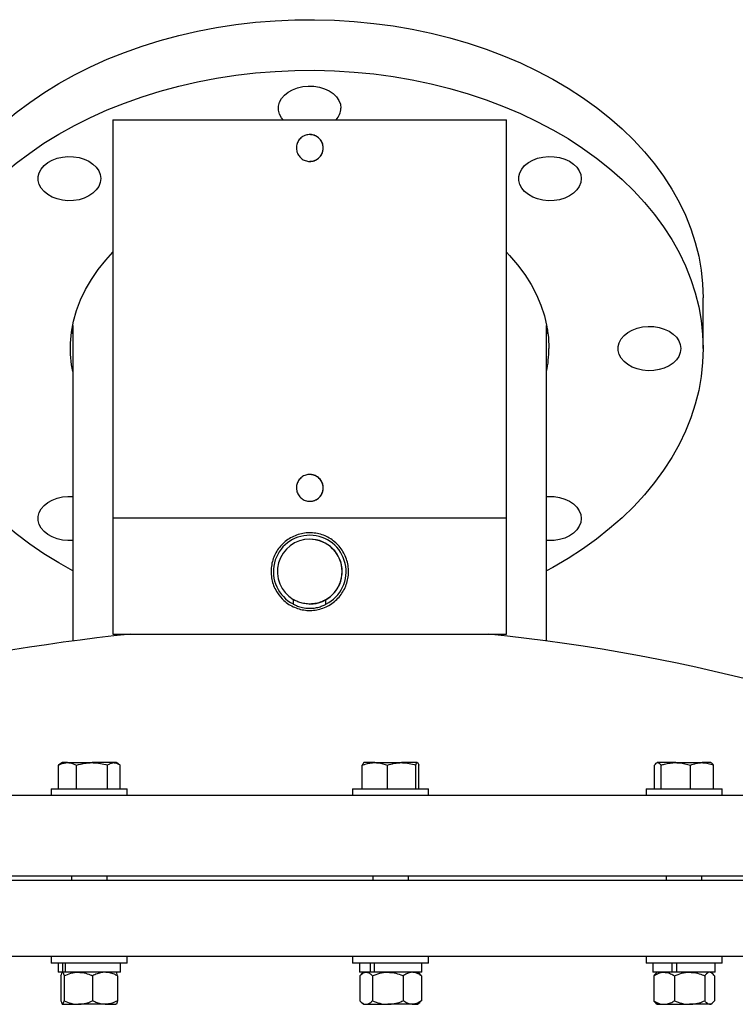
# Model space of a CAD drawing. Units: inches. Extents: x 0.1 to 16.9, y 0.1 to 10.9.
# Drawn here: x 2 to 2.4, y 5.8 to 6.4 of the extents above; entities that cross this region are included whole.
import ezdxf

# ---------------------------------------------------------------- set-up
doc = ezdxf.new("R2010")
doc.units = ezdxf.units.IN
doc.header["$MEASUREMENT"] = 0
doc.linetypes.add('SLD-Solid', pattern=[0])

msp = doc.modelspace()

# ---------------------------------------------------------------- linework, layer by layer
at = {"color": 7, "linetype": 'SLD-Solid', "lineweight": 25}
for p, q in [((2.06849, 6.31446), (2.06849, 6.08269)), ((2.06849, 6.31446), (2.29766, 6.31446)), ((2.29766, 6.08269), (2.29766, 6.31446)), ((2.41224, 6.18131), (2.41224, 6.21078)), ((2.04505, 6.18997), (2.04463, 6.19236)), ((2.04505, 6.19475), (2.04505, 6.01104)), ((2.3211, 6.01104), (2.3211, 6.19475)), ((2.06849, 6.08269), (2.06849, 6.01498)), ((2.06849, 6.08269), (2.29766, 6.08269)), ((2.06849, 6.08269), (2.1021, 6.08269)), ((2.1021, 6.08269), (2.29766, 6.08269)), ((2.29766, 6.01498), (2.29766, 6.08269)), ((2.18312, 6.07031), (2.18311, 6.07031)), ((2.17348, 6.03521), (2.17348, 6.03257)), ((2.19256, 6.03247), (2.19256, 6.03509)), ((2.06849, 6.01498), (2.1021, 6.01498)), ((2.1021, 6.01498), (2.29766, 6.01498)), ((2.03908, 5.94019), (2.03757, 5.93932)), ((2.04206, 5.94019), (2.03908, 5.94019)), ((2.04206, 5.94019), (2.05634, 5.94019)), ((2.06898, 5.94019), (2.05634, 5.94019)), ((2.07033, 5.94019), (2.06898, 5.94019)), ((2.07183, 5.93932), (2.07033, 5.94019)), ((2.22104, 5.94019), (2.2146, 5.94019)), ((2.22104, 5.94019), (2.23658, 5.94019)), ((2.24576, 5.94019), (2.23658, 5.94019)), ((2.3855, 5.94019), (2.38512, 5.93997)), ((2.38584, 5.94019), (2.3855, 5.94019)), ((2.3963, 5.94019), (2.38584, 5.94019)), ((2.3963, 5.94019), (2.41158, 5.94019)), ((2.41675, 5.94019), (2.41158, 5.94019)), ((2.41713, 5.93997), (2.41675, 5.94019)), ((2.0376, 5.93927), (2.03676, 5.93879)), ((2.03676, 5.92502), (2.03676, 5.93879)), ((2.04736, 5.92502), (2.04736, 5.93879)), ((2.06531, 5.92502), (2.06531, 5.93879)), ((2.07265, 5.92502), (2.07265, 5.93879)), ((2.21374, 5.92502), (2.21374, 5.93879)), ((2.22834, 5.92502), (2.22834, 5.93879)), ((2.24482, 5.92502), (2.24482, 5.93879)), ((2.2467, 5.92502), (2.2467, 5.93879)), ((2.38397, 5.92502), (2.38397, 5.93879)), ((2.38772, 5.92502), (2.38772, 5.93879)), ((2.40488, 5.92502), (2.40488, 5.93879)), ((2.41828, 5.92502), (2.41828, 5.93879)), ((2.03258, 5.92502), (2.03258, 5.92106)), ((2.03258, 5.92502), (2.0368, 5.92502)), ((2.0368, 5.92502), (2.07683, 5.92502)), ((2.07683, 5.92106), (2.07683, 5.92502)), ((2.2081, 5.92502), (2.2081, 5.92106)), ((2.2081, 5.92502), (2.21722, 5.92502)), ((2.21722, 5.92502), (2.25235, 5.92502)), ((2.25235, 5.92106), (2.25235, 5.92502)), ((2.379, 5.92502), (2.379, 5.92106)), ((2.379, 5.92502), (2.39429, 5.92502)), ((2.39429, 5.92502), (2.42325, 5.92502)), ((2.42325, 5.92106), (2.42325, 5.92502)), ((2.78724, 5.92106), (1.57891, 5.92106)), ((2.78724, 5.87419), (1.57891, 5.87419)), ((2.7713, 5.87159), (1.57891, 5.87159)), ((2.04429, 5.87419), (2.04429, 5.87159)), ((2.06512, 5.87159), (2.06512, 5.87419)), ((2.2198, 5.87419), (2.2198, 5.87159)), ((2.24064, 5.87159), (2.24064, 5.87419)), ((2.39071, 5.87419), (2.39071, 5.87159)), ((2.41154, 5.87159), (2.41154, 5.87419)), ((2.7713, 5.82731), (1.57891, 5.82731)), ((2.03258, 5.82731), (2.03258, 5.82336)), ((2.07683, 5.82336), (2.07683, 5.82731)), ((2.2081, 5.82731), (2.2081, 5.82336)), ((2.25235, 5.82336), (2.25235, 5.82731)), ((2.379, 5.82731), (2.379, 5.82336)), ((2.42325, 5.82336), (2.42325, 5.82731)), ((2.0368, 5.82336), (2.03258, 5.82336)), ((2.0366, 5.82336), (2.0366, 5.81815)), ((2.07683, 5.82336), (2.0368, 5.82336)), ((2.03927, 5.81815), (2.03927, 5.82336)), ((2.04094, 5.81815), (2.04094, 5.82336)), ((2.07281, 5.81815), (2.07281, 5.82336)), ((2.21722, 5.82336), (2.2081, 5.82336)), ((2.21212, 5.82336), (2.21212, 5.81815)), ((2.25235, 5.82336), (2.21722, 5.82336)), ((2.21846, 5.81815), (2.21846, 5.82336)), ((2.22076, 5.81815), (2.22076, 5.82336)), ((2.24833, 5.81815), (2.24833, 5.82336)), ((2.39429, 5.82336), (2.379, 5.82336)), ((2.38302, 5.82336), (2.38302, 5.81815)), ((2.3942, 5.81815), (2.3942, 5.82336)), ((2.42325, 5.82336), (2.39429, 5.82336)), ((2.3969, 5.81815), (2.3969, 5.82336)), ((2.41923, 5.81815), (2.41923, 5.82336)), ((2.03927, 5.81815), (2.0366, 5.81815)), ((2.03822, 5.81606), (2.03822, 5.80156)), ((2.04094, 5.81815), (2.03927, 5.81815)), ((2.04011, 5.81606), (2.04011, 5.80156)), ((2.07281, 5.81815), (2.04094, 5.81815)), ((2.05659, 5.81606), (2.05659, 5.80156)), ((2.07119, 5.81606), (2.07119, 5.80156)), ((2.21846, 5.81815), (2.21212, 5.81815)), ((2.21228, 5.81606), (2.21228, 5.80156)), ((2.2146, 5.81815), (2.21307, 5.81683)), ((2.22007, 5.81815), (2.21846, 5.81815)), ((2.21962, 5.81606), (2.21962, 5.80156)), ((2.22076, 5.81815), (2.22007, 5.81815)), ((2.24833, 5.81815), (2.22076, 5.81815)), ((2.23756, 5.81606), (2.23756, 5.80156)), ((2.24737, 5.81683), (2.24585, 5.81815)), ((2.24816, 5.81606), (2.24733, 5.81678)), ((2.24816, 5.81606), (2.24816, 5.80156)), ((2.3942, 5.81815), (2.38302, 5.81815)), ((2.38348, 5.81606), (2.38348, 5.80156)), ((2.3855, 5.81815), (2.3847, 5.81746)), ((2.39514, 5.81815), (2.3942, 5.81815)), ((2.39704, 5.81815), (2.39514, 5.81815)), ((2.39555, 5.81606), (2.39555, 5.80156)), ((2.41923, 5.81815), (2.3969, 5.81815)), ((2.4132, 5.81606), (2.4132, 5.80156)), ((2.41755, 5.81746), (2.41675, 5.81815)), ((2.41877, 5.81606), (2.41877, 5.80156)), ((2.03916, 5.79948), (2.04835, 5.79948)), ((2.06389, 5.79948), (2.04835, 5.79948)), ((2.06389, 5.79948), (2.07032, 5.79948)), ((2.21307, 5.8008), (2.2146, 5.79948)), ((2.2146, 5.79948), (2.21595, 5.79948)), ((2.21595, 5.79948), (2.22859, 5.79948)), ((2.24286, 5.79948), (2.22859, 5.79948)), ((2.24286, 5.79948), (2.24585, 5.79948)), ((2.24585, 5.79948), (2.24737, 5.8008)), ((2.24816, 5.80156), (2.24733, 5.80085)), ((2.3847, 5.80017), (2.3855, 5.79948)), ((2.3855, 5.79948), (2.38951, 5.79948)), ((2.38951, 5.79948), (2.40437, 5.79948)), ((2.41598, 5.79948), (2.40437, 5.79948)), ((2.41598, 5.79948), (2.41675, 5.79948)), ((2.41675, 5.79948), (2.41755, 5.80017))]:
    msp.add_line(p, q, dxfattribs=at)
at = {"color": 7, "linetype": 'SLD-Solid', "lineweight": 25, "flags": 128}
for points in [[(1.95391, 6.21078), (1.95398, 6.21485), (1.95456, 6.22298), (1.95572, 6.23109), (1.95745, 6.23914), (1.95975, 6.24712), (1.96261, 6.25501), (1.96603, 6.26278), (1.97, 6.27043), (1.97451, 6.27792), (1.97954, 6.28525), (1.98509, 6.29239), (1.99114, 6.29932), (1.99768, 6.30602), (2.00468, 6.31249), (2.01213, 6.3187), (2.02001, 6.32464), (2.02831, 6.33029), (2.037, 6.33563), (2.04606, 6.34067), (2.05546, 6.34537), (2.06518, 6.34973), (2.07521, 6.35375), (2.0855, 6.3574), (2.09604, 6.36068), (2.1068, 6.36358), (2.11776, 6.3661), (2.12888, 6.36822), (2.14013, 6.36995), (2.1515, 6.37128), (2.16294, 6.3722), (2.17444, 6.37271), (2.18595, 6.37281), (2.19746, 6.3725), (2.20894, 6.37179), (2.22035, 6.37066), (2.23166, 6.36914), (2.24285, 6.36721), (2.25389, 6.36489), (2.26475, 6.36218), (2.27541, 6.35909), (2.28583, 6.35562), (2.29599, 6.35179), (2.30587, 6.3476), (2.31544, 6.34306), (2.32467, 6.33819), (2.33354, 6.333), (2.34204, 6.3275), (2.35013, 6.3217), (2.3578, 6.31563), (2.36503, 6.30929), (2.3718, 6.3027), (2.37809, 6.29588), (2.3839, 6.28884), (2.38919, 6.28161), (2.39396, 6.2742), (2.3982, 6.26662), (2.4019, 6.25891), (2.40504, 6.25108), (2.40763, 6.24314), (2.40964, 6.23512), (2.41108, 6.22704), (2.41195, 6.21892), (2.41224, 6.21078), (2.41224, 6.21078)], [(2.04505, 6.05195), (2.037, 6.05646), (2.02831, 6.0618), (2.02001, 6.06745), (2.01213, 6.07339), (2.00468, 6.0796), (1.99768, 6.08607), (1.99114, 6.09277), (1.98509, 6.0997), (1.97954, 6.10684), (1.97451, 6.11417), (1.97, 6.12166), (1.96603, 6.12931), (1.96261, 6.13708), (1.95975, 6.14497), (1.95745, 6.15295), (1.95572, 6.161), (1.95456, 6.16911), (1.95398, 6.17724), (1.95398, 6.18539), (1.95456, 6.19352), (1.95572, 6.20162), (1.95745, 6.20968), (1.95975, 6.21766), (1.96261, 6.22554), (1.96603, 6.23332), (1.97, 6.24097), (1.97451, 6.24846), (1.97954, 6.25579), (1.98509, 6.26292), (1.99114, 6.26985), (1.99768, 6.27656), (2.00468, 6.28303), (2.01213, 6.28924), (2.02001, 6.29517), (2.02831, 6.30082), (2.037, 6.30617), (2.04606, 6.3112), (2.05546, 6.31591), (2.06518, 6.32027), (2.07521, 6.32428), (2.0855, 6.32794), (2.09604, 6.33122), (2.1068, 6.33412), (2.11776, 6.33664), (2.12888, 6.33876), (2.14013, 6.34049), (2.1515, 6.34181), (2.16294, 6.34273), (2.17444, 6.34324), (2.18595, 6.34335), (2.19746, 6.34304), (2.20894, 6.34232), (2.22035, 6.3412), (2.23166, 6.33968), (2.24285, 6.33775), (2.25389, 6.33543), (2.26475, 6.33272), (2.27541, 6.32962), (2.28583, 6.32616), (2.29599, 6.32232), (2.30587, 6.31813), (2.31544, 6.3136), (2.32467, 6.30873), (2.33354, 6.30354), (2.34204, 6.29804), (2.35013, 6.29224), (2.3578, 6.28617), (2.36503, 6.27983), (2.3718, 6.27324), (2.37809, 6.26642), (2.3839, 6.25938), (2.38919, 6.25215), (2.39396, 6.24473), (2.3982, 6.23716), (2.4019, 6.22945), (2.40504, 6.22161), (2.40763, 6.21368), (2.40964, 6.20566), (2.41108, 6.19758), (2.41195, 6.18946), (2.41224, 6.18131), (2.41224, 6.18131)], [(2.16759, 6.31446), (2.16665, 6.31567), (2.1655, 6.31783), (2.16492, 6.32011), (2.16492, 6.32242), (2.1655, 6.32469), (2.16665, 6.32685), (2.16833, 6.32884), (2.17048, 6.33058), (2.17303, 6.33202), (2.17591, 6.33311), (2.17902, 6.33383), (2.18226, 6.33414), (2.18552, 6.33404), (2.18871, 6.33352), (2.19171, 6.33261), (2.19444, 6.33134), (2.1968, 6.32974), (2.19872, 6.32787), (2.20014, 6.32579), (2.20101, 6.32356), (2.2013, 6.32126), (2.2013, 6.32126)], [(2.06136, 6.28027), (2.06106, 6.27797), (2.06019, 6.27574), (2.05878, 6.27366), (2.05685, 6.27179), (2.05449, 6.27019), (2.05177, 6.26892), (2.04876, 6.26801), (2.04557, 6.2675), (2.04231, 6.2674), (2.03907, 6.26771), (2.03596, 6.26842), (2.03308, 6.26951), (2.03053, 6.27096), (2.02838, 6.2727), (2.0267, 6.27468), (2.02555, 6.27684), (2.02497, 6.27912), (2.02497, 6.28143), (2.02555, 6.2837), (2.0267, 6.28586), (2.02838, 6.28785), (2.03053, 6.28959), (2.03308, 6.29103), (2.03596, 6.29212), (2.03907, 6.29284), (2.04231, 6.29315), (2.04557, 6.29305), (2.04876, 6.29253), (2.05177, 6.29162), (2.05449, 6.29035), (2.05685, 6.28875), (2.05878, 6.28688), (2.06019, 6.2848), (2.06106, 6.28257), (2.06136, 6.28027)], [(2.34125, 6.28027), (2.34096, 6.27797), (2.34009, 6.27574), (2.33867, 6.27366), (2.33675, 6.27179), (2.33439, 6.27019), (2.33166, 6.26892), (2.32866, 6.26801), (2.32547, 6.2675), (2.32221, 6.2674), (2.31897, 6.26771), (2.31586, 6.26842), (2.31298, 6.26951), (2.31043, 6.27096), (2.30828, 6.2727), (2.3066, 6.27468), (2.30545, 6.27684), (2.30487, 6.27912), (2.30487, 6.28143), (2.30545, 6.2837), (2.3066, 6.28586), (2.30828, 6.28785), (2.31043, 6.28959), (2.31298, 6.29103), (2.31586, 6.29212), (2.31897, 6.29284), (2.32221, 6.29315), (2.32547, 6.29305), (2.32866, 6.29253), (2.33166, 6.29162), (2.33439, 6.29035), (2.33675, 6.28875), (2.33867, 6.28688), (2.34009, 6.2848), (2.34096, 6.28257), (2.34125, 6.28027)], [(2.04505, 6.16788), (2.04441, 6.17176), (2.04383, 6.17812), (2.04383, 6.1845), (2.04441, 6.19087), (2.04558, 6.1972), (2.04732, 6.20346), (2.04963, 6.20963), (2.0525, 6.21567), (2.05592, 6.22158), (2.05987, 6.22731), (2.06434, 6.23286), (2.06849, 6.23736)], [(2.29766, 6.23736), (2.29939, 6.23555), (2.30411, 6.23011), (2.30832, 6.22447), (2.31201, 6.21865), (2.31515, 6.21267), (2.31775, 6.20655), (2.31978, 6.20034), (2.32123, 6.19404), (2.32211, 6.18769), (2.3224, 6.18131)], [(2.32152, 6.19236), (2.32123, 6.19068), (2.3211, 6.18997)], [(2.39922, 6.18131), (2.39893, 6.17901), (2.39806, 6.17678), (2.39664, 6.1747), (2.39472, 6.17283), (2.39236, 6.17124), (2.38963, 6.16996), (2.38662, 6.16905), (2.38344, 6.16854), (2.38017, 6.16844), (2.37694, 6.16875), (2.37383, 6.16946), (2.37095, 6.17056), (2.36839, 6.172), (2.36624, 6.17374), (2.36457, 6.17572), (2.36342, 6.17788), (2.36284, 6.18016), (2.36284, 6.18247), (2.36342, 6.18474), (2.36457, 6.18691), (2.36624, 6.18889), (2.36839, 6.19063), (2.37095, 6.19207), (2.37383, 6.19317), (2.37694, 6.19388), (2.38017, 6.19419), (2.38344, 6.19409), (2.38662, 6.19357), (2.38963, 6.19266), (2.39236, 6.19139), (2.39472, 6.18979), (2.39664, 6.18792), (2.39806, 6.18584), (2.39893, 6.18362), (2.39922, 6.18131)], [(2.41224, 6.18131), (2.41195, 6.17317), (2.41108, 6.16505), (2.40964, 6.15697), (2.40763, 6.14895), (2.40504, 6.14101), (2.4019, 6.13318), (2.3982, 6.12547), (2.39396, 6.11789), (2.38919, 6.11048), (2.3839, 6.10325), (2.37809, 6.09621), (2.3718, 6.08939), (2.36503, 6.0828), (2.3578, 6.07646), (2.35013, 6.07039), (2.34204, 6.06459), (2.33354, 6.05909), (2.32467, 6.0539), (2.3211, 6.05195)], [(2.04505, 6.06954), (2.04231, 6.06948), (2.03907, 6.06979), (2.03596, 6.0705), (2.03308, 6.0716), (2.03053, 6.07304), (2.02838, 6.07478), (2.0267, 6.07676), (2.02555, 6.07893), (2.02497, 6.0812), (2.02497, 6.08351), (2.02555, 6.08578), (2.0267, 6.08795), (2.02838, 6.08993), (2.03053, 6.09167), (2.03308, 6.09311), (2.03596, 6.09421), (2.03907, 6.09492), (2.04231, 6.09523), (2.04505, 6.09517)], [(2.3211, 6.09517), (2.32221, 6.09523), (2.32547, 6.09513), (2.32866, 6.09461), (2.33166, 6.09371), (2.33439, 6.09243), (2.33675, 6.09084), (2.33867, 6.08897), (2.34009, 6.08688), (2.34096, 6.08466), (2.34125, 6.08236)], [(2.34125, 6.08236), (2.34096, 6.08005), (2.34009, 6.07783), (2.33867, 6.07574), (2.33675, 6.07387), (2.33439, 6.07228), (2.33166, 6.071), (2.32866, 6.0701), (2.32547, 6.06958), (2.32221, 6.06948), (2.3211, 6.06954)]]:
    msp.add_lwpolyline(points, dxfattribs=at)
at = {"color": 7, "linetype": 'SLD-Solid', "lineweight": 25}
for centre, radius, start, end in [((2.19077, 6.32156), 0.01053, 317.63144, 358.39882), ((2.252, 6.18135), 0.0704, 348.96309, 359.96751), ((2.18312, 6.05144), 0.02118, 296.47185, 242.93036), ((2.18312, 6.05144), 0.01887, 300.0202, 239.28552), ((2.18311, 6.05144), 0.01887, 359.99999, 89.99999), ((2.18311, 6.05144), 0.01887, 270.00001, 0.00001), ((2.18308, 4.97068), 1.04948, 95.69631, 113.00414), ((2.18308, 4.97068), 1.04948, 64.90105, 84.30369)]:
    msp.add_arc(centre, radius, start, end, dxfattribs=at)
for points, knots in [([(2.17533, 6.2981), (2.17542, 6.29898), (2.17559, 6.30073), (2.17694, 6.30307), (2.17891, 6.30485), (2.18139, 6.30587), (2.18406, 6.30601), (2.18662, 6.30527), (2.18879, 6.30372), (2.19033, 6.30153), (2.19106, 6.29896), (2.1909, 6.29629), (2.18987, 6.29383), (2.18808, 6.29185), (2.18573, 6.29057), (2.18309, 6.29014), (2.18046, 6.29061), (2.17813, 6.29192), (2.17638, 6.29392), (2.17546, 6.2961), (2.17537, 6.29754), (2.17533, 6.2981)], [0, 0, 0, 0, 0.0536037, 0.1072043, 0.1608833, 0.2146136, 0.2682589, 0.3218158, 0.3754183, 0.4291295, 0.4828433, 0.5364489, 0.5900045, 0.6436462, 0.6973757, 0.751058, 0.8046319, 0.8582052, 0.9118862, 0.9656161, 1, 1, 1, 1]), ([(2.18315, 6.29039), (2.18345, 6.29036), (2.18462, 6.29026), (2.18662, 6.29098), (2.18879, 6.29248), (2.19033, 6.29468), (2.19106, 6.29724), (2.1909, 6.29991), (2.18986, 6.30237), (2.18808, 6.30434), (2.18574, 6.30567), (2.184, 6.30583), (2.18314, 6.30591)], [0, 0, 0, 0, 0.036472, 0.143581, 0.250789, 0.358231, 0.465678, 0.572893, 0.68, 0.787292, 0.894773, 1, 1, 1, 1]), ([(2.17533, 6.10019), (2.17542, 6.10106), (2.17559, 6.10282), (2.17694, 6.10515), (2.17891, 6.10693), (2.18139, 6.10795), (2.18406, 6.1081), (2.18662, 6.10735), (2.18879, 6.1058), (2.19033, 6.10361), (2.19106, 6.10104), (2.1909, 6.09838), (2.18987, 6.09592), (2.18808, 6.09393), (2.18573, 6.09265), (2.18309, 6.09222), (2.18046, 6.09269), (2.17813, 6.094), (2.17638, 6.096), (2.17546, 6.09819), (2.17537, 6.09963), (2.17533, 6.10019)], [0, 0, 0, 0, 0.053604, 0.107204, 0.160883, 0.214614, 0.268259, 0.321816, 0.375418, 0.42913, 0.482843, 0.536449, 0.590005, 0.643646, 0.697376, 0.751058, 0.804632, 0.858205, 0.911886, 0.965616, 1, 1, 1, 1]), ([(2.18315, 6.09247), (2.18345, 6.09245), (2.18462, 6.09234), (2.18662, 6.09306), (2.18879, 6.09456), (2.19033, 6.09676), (2.19106, 6.09933), (2.1909, 6.10199), (2.18986, 6.10446), (2.18808, 6.10643), (2.18574, 6.10775), (2.184, 6.10791), (2.18314, 6.10799)], [0, 0, 0, 0, 0.036472, 0.143581, 0.250789, 0.358231, 0.465678, 0.572893, 0.68, 0.787292, 0.894773, 1, 1, 1, 1]), ([(2.16424, 6.0391), (2.16361, 6.04019), (2.16234, 6.04237), (2.16115, 6.04599), (2.16055, 6.04974), (2.16058, 6.05354), (2.16125, 6.05726), (2.16251, 6.06081), (2.16434, 6.06411), (2.1667, 6.06708), (2.16955, 6.06961), (2.17279, 6.07165), (2.17634, 6.07311), (2.18007, 6.07395), (2.18386, 6.07414), (2.1876, 6.07372), (2.1912, 6.07267), (2.19458, 6.07106), (2.19764, 6.0689), (2.20034, 6.06624), (2.20256, 6.06314), (2.20426, 6.0597), (2.20534, 6.05601), (2.20579, 6.05222), (2.2056, 6.04842), (2.20479, 6.04472), (2.20338, 6.04123), (2.20142, 6.038), (2.19893, 6.03514), (2.19599, 6.03271), (2.19265, 6.03081), (2.18905, 6.02949), (2.18529, 6.02882), (2.18151, 6.02877), (2.17779, 6.02936), (2.17424, 6.03054), (2.17095, 6.0323), (2.16737, 6.03497), (2.16543, 6.03753), (2.16424, 6.0391)], [0, 0, 0, 0, 0.026664, 0.053325, 0.080003, 0.106679, 0.133095, 0.159512, 0.186067, 0.212624, 0.239589, 0.266553, 0.293502, 0.320449, 0.346903, 0.373358, 0.399544, 0.425733, 0.452244, 0.478756, 0.505733, 0.532708, 0.559644, 0.586579, 0.613094, 0.63961, 0.666048, 0.692487, 0.719313, 0.746138, 0.773171, 0.800201, 0.826859, 0.853516, 0.879734, 0.905955, 0.932288, 0.958623, 1, 1, 1, 1]), ([(2.19317, 6.03547), (2.19294, 6.03532), (2.19243, 6.035), (2.19058, 6.03404), (2.18782, 6.03305), (2.18437, 6.03249), (2.18097, 6.03259), (2.17794, 6.03321), (2.1754, 6.03414), (2.17385, 6.03497), (2.1735, 6.03519), (2.17348, 6.03521)], [0, 0, 0, 0, 0.097811, 0.218901, 0.357212, 0.494193, 0.615007, 0.729543, 0.852337, 0.989709, 1, 1, 1, 1]), ([(2.17348, 6.03257), (2.17388, 6.03235), (2.17483, 6.03182), (2.17727, 6.03084), (2.18058, 6.03012), (2.18408, 6.03), (2.18725, 6.03042), (2.19, 6.03122), (2.1917, 6.032), (2.19238, 6.03237), (2.19256, 6.03247)], [0, 0, 0, 0, 0.1075484, 0.2550218, 0.407562, 0.5457941, 0.6729872, 0.8041165, 0.9487159, 1, 1, 1, 1]), ([(2.19256, 6.03509), (2.19293, 6.03532), (2.19345, 6.03564), (2.19335, 6.03558), (2.19332, 6.03556)], [0, 0, 0, 0, 0.713193, 1, 1, 1, 1]), ([(2.03676, 5.93879), (2.03716, 5.93898), (2.03888, 5.9398), (2.04068, 5.94002), (2.04206, 5.94019)], [0, 0, 0, 0, 0.229362, 1, 1, 1, 1]), ([(2.04206, 5.94019), (2.0425, 5.94017), (2.0443, 5.9401), (2.04605, 5.93936), (2.04736, 5.93879)], [0, 0, 0, 0, 0.2463063, 1, 1, 1, 1]), ([(2.04736, 5.93879), (2.04882, 5.93918), (2.05176, 5.93997), (2.0548, 5.94012), (2.05634, 5.94019)], [0, 0, 0, 0, 0.495458, 1, 1, 1, 1]), ([(2.05634, 5.94019), (2.05655, 5.94019), (2.05816, 5.94018), (2.0612, 5.93987), (2.06393, 5.93916), (2.06531, 5.93879)], [0, 0, 0, 0, 0.070092, 0.530785, 1, 1, 1, 1]), ([(2.06531, 5.93879), (2.0659, 5.93918), (2.06711, 5.93997), (2.06835, 5.94012), (2.06898, 5.94019)], [0, 0, 0, 0, 0.495458, 1, 1, 1, 1]), ([(2.06898, 5.94019), (2.06906, 5.94019), (2.06972, 5.94018), (2.07096, 5.93987), (2.07208, 5.93916), (2.07265, 5.93879)], [0, 0, 0, 0, 0.070092, 0.530785, 1, 1, 1, 1]), ([(2.21374, 5.93879), (2.21428, 5.93898), (2.21666, 5.9398), (2.21913, 5.94002), (2.22104, 5.94019)], [0, 0, 0, 0, 0.229362, 1, 1, 1, 1]), ([(2.21468, 5.94019), (2.21466, 5.94019), (2.21449, 5.94018), (2.21417, 5.93987), (2.21388, 5.93916), (2.21374, 5.93879)], [0, 0, 0, 0, 0.0700919, 0.5307854, 1, 1, 1, 1]), ([(2.22104, 5.94019), (2.22165, 5.94017), (2.22412, 5.9401), (2.22652, 5.93936), (2.22834, 5.93879)], [0, 0, 0, 0, 0.246306, 1, 1, 1, 1]), ([(2.22834, 5.93879), (2.22967, 5.93918), (2.23238, 5.93997), (2.23517, 5.94012), (2.23658, 5.94019)], [0, 0, 0, 0, 0.495458, 1, 1, 1, 1]), ([(2.23658, 5.94019), (2.23677, 5.94019), (2.23825, 5.94018), (2.24104, 5.93987), (2.24355, 5.93916), (2.24482, 5.93879)], [0, 0, 0, 0, 0.0700919, 0.5307854, 1, 1, 1, 1]), ([(2.24482, 5.93879), (2.24497, 5.93918), (2.24528, 5.93997), (2.2456, 5.94012), (2.24576, 5.94019)], [0, 0, 0, 0, 0.495458, 1, 1, 1, 1]), ([(2.24576, 5.94019), (2.24578, 5.94019), (2.24595, 5.94018), (2.24627, 5.93987), (2.24656, 5.93916), (2.2467, 5.93879)], [0, 0, 0, 0, 0.0700919, 0.5307854, 1, 1, 1, 1]), ([(2.38397, 5.93879), (2.38427, 5.93918), (2.38488, 5.93997), (2.38552, 5.94012), (2.38584, 5.94019)], [0, 0, 0, 0, 0.495458, 1, 1, 1, 1]), ([(2.38584, 5.94019), (2.38589, 5.94019), (2.38622, 5.94018), (2.38686, 5.93987), (2.38743, 5.93916), (2.38772, 5.93879)], [0, 0, 0, 0, 0.0700919, 0.5307854, 1, 1, 1, 1]), ([(2.38772, 5.93879), (2.38836, 5.93898), (2.39115, 5.9398), (2.39406, 5.94002), (2.3963, 5.94019)], [0, 0, 0, 0, 0.229362, 1, 1, 1, 1]), ([(2.3963, 5.94019), (2.39701, 5.94017), (2.39991, 5.9401), (2.40274, 5.93936), (2.40488, 5.93879)], [0, 0, 0, 0, 0.246306, 1, 1, 1, 1]), ([(2.40488, 5.93879), (2.40596, 5.93918), (2.40816, 5.93997), (2.41043, 5.94012), (2.41158, 5.94019)], [0, 0, 0, 0, 0.495458, 1, 1, 1, 1]), ([(2.41158, 5.94019), (2.41174, 5.94019), (2.41294, 5.94018), (2.41521, 5.93987), (2.41725, 5.93916), (2.41828, 5.93879)], [0, 0, 0, 0, 0.070092, 0.530785, 1, 1, 1, 1]), ([(2.41828, 5.93879), (2.41798, 5.93921), (2.41759, 5.93975), (2.41719, 5.93988), (2.4171, 5.93991)], [0, 0, 0, 0, 0.779517, 1, 1, 1, 1]), ([(2.03822, 5.81606), (2.03837, 5.81661), (2.03867, 5.81773), (2.03899, 5.81814), (2.03916, 5.81815), (2.03916, 5.81815)], [0, 0, 0, 0, 0.48434, 0.986326, 1, 1, 1, 1]), ([(2.03916, 5.81815), (2.0393, 5.81807), (2.03956, 5.81791), (2.03988, 5.81697), (2.04006, 5.81627), (2.04011, 5.81606)], [0, 0, 0, 0, 0.4062922, 0.8272698, 1, 1, 1, 1]), ([(2.04011, 5.81606), (2.04139, 5.81661), (2.044, 5.81773), (2.04685, 5.81814), (2.04831, 5.81815), (2.04835, 5.81815)], [0, 0, 0, 0, 0.48434, 0.986326, 1, 1, 1, 1]), ([(2.04835, 5.81815), (2.0495, 5.81807), (2.05185, 5.81791), (2.05458, 5.81697), (2.05614, 5.81627), (2.05659, 5.81606)], [0, 0, 0, 0, 0.406292, 0.82727, 1, 1, 1, 1]), ([(2.06389, 5.81815), (2.06372, 5.81815), (2.06263, 5.81813), (2.06059, 5.81779), (2.05833, 5.81696), (2.05702, 5.81629), (2.05659, 5.81606)], [0, 0, 0, 0, 0.066532, 0.435283, 0.814551, 1, 1, 1, 1]), ([(2.07119, 5.81606), (2.07057, 5.81637), (2.06911, 5.81711), (2.06667, 5.81795), (2.06482, 5.81808), (2.06389, 5.81815)], [0, 0, 0, 0, 0.2654599, 0.6280765, 1, 1, 1, 1]), ([(2.07119, 5.81606), (2.07104, 5.81661), (2.07074, 5.81773), (2.07041, 5.81814), (2.07025, 5.81815), (2.07024, 5.81815)], [0, 0, 0, 0, 0.4843404, 0.9863256, 1, 1, 1, 1]), ([(2.21228, 5.81606), (2.21285, 5.81661), (2.21401, 5.81773), (2.21528, 5.81814), (2.21593, 5.81815), (2.21595, 5.81815)], [0, 0, 0, 0, 0.48434, 0.986326, 1, 1, 1, 1]), ([(2.21595, 5.81815), (2.21646, 5.81807), (2.21751, 5.81791), (2.21872, 5.81697), (2.21941, 5.81627), (2.21962, 5.81606)], [0, 0, 0, 0, 0.406292, 0.82727, 1, 1, 1, 1]), ([(2.21962, 5.81606), (2.22101, 5.81661), (2.22385, 5.81773), (2.22695, 5.81814), (2.22855, 5.81815), (2.22859, 5.81815)], [0, 0, 0, 0, 0.48434, 0.986326, 1, 1, 1, 1]), ([(2.22859, 5.81815), (2.22984, 5.81807), (2.2324, 5.81791), (2.23537, 5.81697), (2.23707, 5.81627), (2.23756, 5.81606)], [0, 0, 0, 0, 0.406292, 0.82727, 1, 1, 1, 1]), ([(2.24286, 5.81815), (2.24274, 5.81815), (2.24195, 5.81813), (2.24046, 5.81779), (2.23883, 5.81696), (2.23787, 5.81629), (2.23756, 5.81606)], [0, 0, 0, 0, 0.066532, 0.435283, 0.814551, 1, 1, 1, 1]), ([(2.24816, 5.81606), (2.24772, 5.81637), (2.24665, 5.81711), (2.24488, 5.81795), (2.24354, 5.81808), (2.24286, 5.81815)], [0, 0, 0, 0, 0.26546, 0.628076, 1, 1, 1, 1]), ([(2.38348, 5.81606), (2.38441, 5.81661), (2.38633, 5.81773), (2.38841, 5.81814), (2.38948, 5.81815), (2.38951, 5.81815)], [0, 0, 0, 0, 0.48434, 0.986326, 1, 1, 1, 1]), ([(2.38472, 5.81742), (2.38447, 5.8172), (2.38404, 5.81684), (2.38364, 5.81629), (2.38348, 5.81606)], [0, 0, 0, 0, 0.592535, 1, 1, 1, 1]), ([(2.38951, 5.81815), (2.39036, 5.81807), (2.39208, 5.81791), (2.39408, 5.81697), (2.39522, 5.81627), (2.39555, 5.81606)], [0, 0, 0, 0, 0.406292, 0.82727, 1, 1, 1, 1]), ([(2.39555, 5.81606), (2.39692, 5.81661), (2.39971, 5.81773), (2.40277, 5.81814), (2.40433, 5.81815), (2.40437, 5.81815)], [0, 0, 0, 0, 0.4843404, 0.9863256, 1, 1, 1, 1]), ([(2.40437, 5.81815), (2.40561, 5.81807), (2.40812, 5.81791), (2.41105, 5.81697), (2.41271, 5.81627), (2.4132, 5.81606)], [0, 0, 0, 0, 0.4062922, 0.8272698, 1, 1, 1, 1]), ([(2.41598, 5.81815), (2.41592, 5.81815), (2.4155, 5.81813), (2.41472, 5.81779), (2.41386, 5.81696), (2.41336, 5.81629), (2.4132, 5.81606)], [0, 0, 0, 0, 0.066532, 0.435283, 0.814551, 1, 1, 1, 1]), ([(2.41877, 5.81606), (2.41854, 5.81637), (2.41798, 5.81711), (2.41705, 5.81795), (2.41634, 5.81808), (2.41598, 5.81815)], [0, 0, 0, 0, 0.26546, 0.628076, 1, 1, 1, 1]), ([(2.03822, 5.80156), (2.03837, 5.80102), (2.03867, 5.7999), (2.03899, 5.79949), (2.03916, 5.79948), (2.03916, 5.79948)], [0, 0, 0, 0, 0.48434, 0.986326, 1, 1, 1, 1]), ([(2.03916, 5.79948), (2.0393, 5.79956), (2.03956, 5.79972), (2.03988, 5.80066), (2.04006, 5.80136), (2.04011, 5.80156)], [0, 0, 0, 0, 0.406292, 0.82727, 1, 1, 1, 1]), ([(2.04011, 5.80156), (2.04139, 5.80102), (2.044, 5.7999), (2.04685, 5.79949), (2.04831, 5.79948), (2.04835, 5.79948)], [0, 0, 0, 0, 0.48434, 0.986326, 1, 1, 1, 1]), ([(2.04835, 5.79948), (2.0495, 5.79956), (2.05185, 5.79972), (2.05458, 5.80066), (2.05614, 5.80136), (2.05659, 5.80156)], [0, 0, 0, 0, 0.406292, 0.82727, 1, 1, 1, 1]), ([(2.06389, 5.79948), (2.06372, 5.79948), (2.06263, 5.7995), (2.06059, 5.79984), (2.05833, 5.80067), (2.05702, 5.80134), (2.05659, 5.80156)], [0, 0, 0, 0, 0.066532, 0.435283, 0.814551, 1, 1, 1, 1]), ([(2.07119, 5.80156), (2.07057, 5.80126), (2.06911, 5.80052), (2.06667, 5.79968), (2.06482, 5.79955), (2.06389, 5.79948)], [0, 0, 0, 0, 0.26546, 0.628076, 1, 1, 1, 1]), ([(2.07119, 5.80156), (2.07104, 5.80102), (2.07074, 5.7999), (2.07041, 5.79949), (2.07025, 5.79948), (2.07024, 5.79948)], [0, 0, 0, 0, 0.48434, 0.986326, 1, 1, 1, 1]), ([(2.21228, 5.80156), (2.21285, 5.80102), (2.21401, 5.7999), (2.21528, 5.79949), (2.21593, 5.79948), (2.21595, 5.79948)], [0, 0, 0, 0, 0.48434, 0.986326, 1, 1, 1, 1]), ([(2.21595, 5.79948), (2.21646, 5.79956), (2.21751, 5.79972), (2.21872, 5.80066), (2.21941, 5.80136), (2.21962, 5.80156)], [0, 0, 0, 0, 0.406292, 0.82727, 1, 1, 1, 1]), ([(2.21962, 5.80156), (2.22101, 5.80102), (2.22385, 5.7999), (2.22695, 5.79949), (2.22855, 5.79948), (2.22859, 5.79948)], [0, 0, 0, 0, 0.48434, 0.986326, 1, 1, 1, 1]), ([(2.22859, 5.79948), (2.22984, 5.79956), (2.2324, 5.79972), (2.23537, 5.80066), (2.23707, 5.80136), (2.23756, 5.80156)], [0, 0, 0, 0, 0.406292, 0.82727, 1, 1, 1, 1]), ([(2.24286, 5.79948), (2.24274, 5.79948), (2.24195, 5.7995), (2.24046, 5.79984), (2.23883, 5.80067), (2.23787, 5.80134), (2.23756, 5.80156)], [0, 0, 0, 0, 0.066532, 0.435283, 0.814551, 1, 1, 1, 1]), ([(2.24816, 5.80156), (2.24772, 5.80126), (2.24665, 5.80052), (2.24488, 5.79968), (2.24354, 5.79955), (2.24286, 5.79948)], [0, 0, 0, 0, 0.26546, 0.628076, 1, 1, 1, 1]), ([(2.38348, 5.80156), (2.38441, 5.80102), (2.38633, 5.7999), (2.38841, 5.79949), (2.38948, 5.79948), (2.38951, 5.79948)], [0, 0, 0, 0, 0.4843404, 0.9863256, 1, 1, 1, 1]), ([(2.38472, 5.80021), (2.38447, 5.80043), (2.38404, 5.80079), (2.38364, 5.80134), (2.38348, 5.80156)], [0, 0, 0, 0, 0.5925348, 1, 1, 1, 1]), ([(2.38951, 5.79948), (2.39036, 5.79956), (2.39208, 5.79972), (2.39408, 5.80066), (2.39522, 5.80136), (2.39555, 5.80156)], [0, 0, 0, 0, 0.406292, 0.82727, 1, 1, 1, 1]), ([(2.39555, 5.80156), (2.39692, 5.80102), (2.39971, 5.7999), (2.40277, 5.79949), (2.40433, 5.79948), (2.40437, 5.79948)], [0, 0, 0, 0, 0.48434, 0.986326, 1, 1, 1, 1]), ([(2.40437, 5.79948), (2.40561, 5.79956), (2.40812, 5.79972), (2.41105, 5.80066), (2.41271, 5.80136), (2.4132, 5.80156)], [0, 0, 0, 0, 0.406292, 0.82727, 1, 1, 1, 1]), ([(2.41598, 5.79948), (2.41592, 5.79948), (2.4155, 5.7995), (2.41472, 5.79984), (2.41386, 5.80067), (2.41336, 5.80134), (2.4132, 5.80156)], [0, 0, 0, 0, 0.066532, 0.435283, 0.814551, 1, 1, 1, 1]), ([(2.41877, 5.80156), (2.41854, 5.80126), (2.41798, 5.80052), (2.41705, 5.79968), (2.41634, 5.79955), (2.41598, 5.79948)], [0, 0, 0, 0, 0.26546, 0.628076, 1, 1, 1, 1])]:
    msp.add_open_spline(points, degree=3, knots=knots, dxfattribs=at)

doc.saveas('drawing.dxf')
